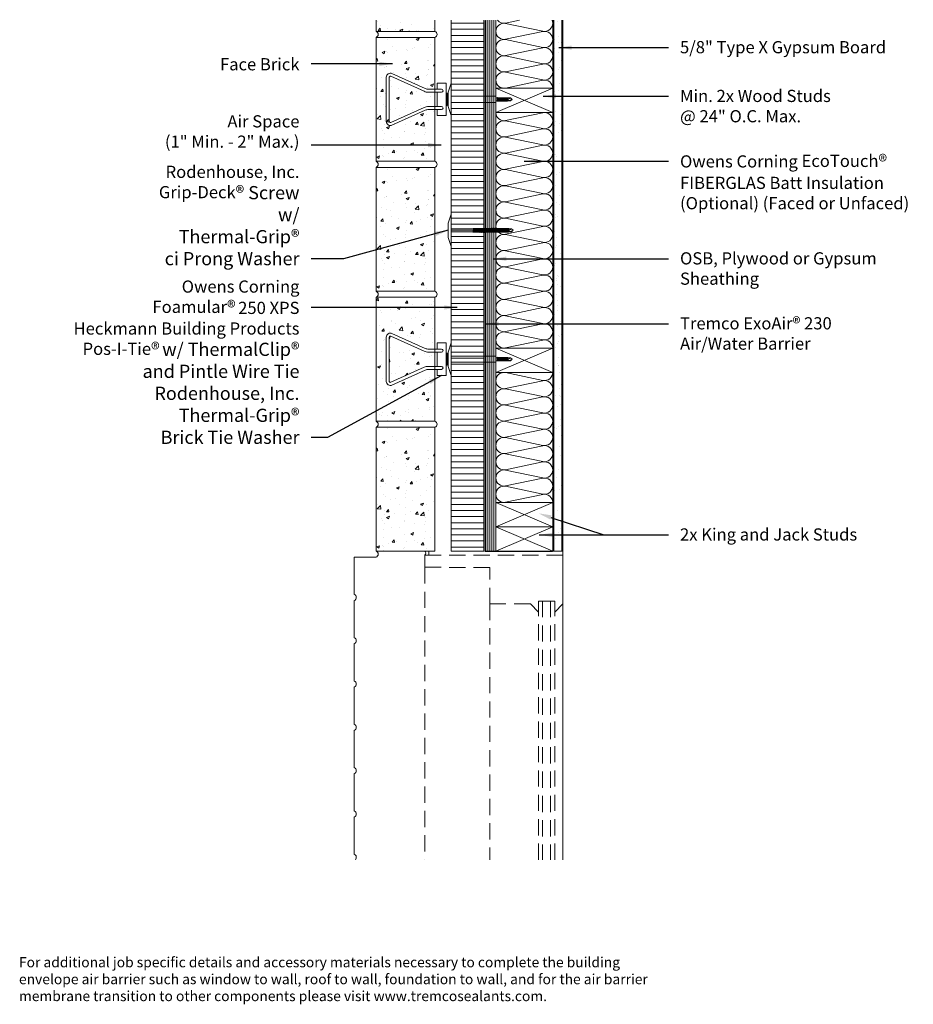
# Model space of a CAD drawing. Extents: x 2 to 57.1, y 10.1 to 70.7.
import ezdxf
from ezdxf import colors
from ezdxf.entities.mleader import LeaderData, LeaderLine
from ezdxf.math import Vec2, Vec3

# ---------------------------------------------------------------- set-up
doc = ezdxf.new("R2010")
doc.units = 0
doc.header["$LTSCALE"] = 2
doc.header["$MEASUREMENT"] = 0
doc.linetypes.add('DASHED', pattern=[0.75, 0.5, -0.25])
doc.layers.get('0').update_dxf_attribs({"linetype": 'CONTINUOUS'})
for name, color, linetype, lineweight in [('a-insu-batt', 7, 'CONTINUOUS', 13), ('a-insu-foam', 5, 'CONTINUOUS', 18), ('a-sect-patt', 6, 'CONTINUOUS', 5), ('a-wall', 7, 'CONTINUOUS', 13), ('a-wall-barr', 7, 'CONTINUOUS', 18), ('a-wall-brck', 3, 'CONTINUOUS', 18), ('a-wall-glaz', 5, 'DASHED', 13), ('a-wall-gyps', 2, 'CONTINUOUS', 18), ('a-wall-hdwr', 1, 'CONTINUOUS', 13), ('a-wall-seal', 5, 'CONTINUOUS', 18), ('a-wall-shth', 7, 'CONTINUOUS', 13), ('g-anno-text', 7, 'CONTINUOUS', 25), ('s-wall-fram', 1, 'CONTINUOUS', 18)]:
    doc.layers.add(name, color=color, linetype=linetype, lineweight=lineweight)
doc.styles.add('O-C', font='stylu.ttf', dxfattribs={"height": 0.09375})
doc.dimstyles.new('O-C', dxfattribs={"dimscale": 8, "dimtxt": 1, "dimasz": 0.1, "dimexe": 0.1, "dimexo": 0.1, "dimgap": 0.09, "dimtad": 1, "dimdec": 4, "dimzin": 3, "dimdsep": 46, "dimlunit": 4, "dimtxsty": 'O-C', "dimcen": 0.1, "dimadec": 0, "dimazin": 0, "dimtfac": 1, "dimtdec": 4, "dimtofl": 0, "dimtmove": 2, "dimatfit": 3, "dimfxl": 1, "dimtolj": 1, "dimtzin": 3, "dimarcsym": 0})
pattern_1 = [(50, (-42, 2e-14), (1.79315, -0.15688), [0.1875, -2.0625]), (355, (-42, 2e-14), (-0.34688, 1.88048), [0.15, -1.65]), (100.4514, (-41.8506, -0.013), (1.446272, 1.7236), [0.15935, -1.752855]), (46.1842, (-42, 0.5), (2.668103, -0.4138), [0.28125, -3.09375]), (96.6356, (-41.7777, 0.4655), (2.336655, 2.4353), [0.239026, -2.629284]), (351.184, (-42, 0.5), (2.336655, 2.4353), [0.225, -2.475]), (21, (-41.75, 0.375), (1.492268, -1.006547), [0.1875, -2.0625]), (326, (-41.75, 0.375), (0.60829, 1.812875), [0.15, -1.65]), (71.4514, (-41.6256, 0.2911), (2.100556, 0.806328), [0.15935, -1.752855]), (37.5, (-42, 2e-14), (0.0303996, 0.8322346), [0, -1.63, 0, -1.675, 0, -1.65625]), (7.5, (-42, 2e-14), (0.657674, 0.986029), [0, -0.955, 0, -1.5925, 0, -0.63125]), (327.5, (-42.5575, 2e-14), (1.334556, -0.056387), [0, -0.625, 0, -1.95, 0, -2.5875]), (317.5, (-42.8075, 2e-14), (1.457965, 0.250262), [0, -0.8125, 0, -1.295, 0, -1.8375])]
pattern_2 = [(50, (-42, 16), (1.79315, -0.15688), [0.1875, -2.0625]), (355, (-42, 16), (-0.34688, 1.88048), [0.15, -1.65]), (100.4514, (-41.8506, 15.987), (1.446272, 1.7236), [0.15935, -1.752855]), (46.1842, (-42, 16.5), (2.668103, -0.4138), [0.28125, -3.09375]), (96.6356, (-41.7777, 16.4655), (2.336655, 2.4353), [0.23903, -2.629284]), (351.184, (-42, 16.5), (2.336655, 2.4353), [0.225, -2.475]), (21, (-41.75, 16.375), (1.492268, -1.006547), [0.1875, -2.0625]), (326, (-41.75, 16.375), (0.60829, 1.812875), [0.15, -1.65]), (71.4514, (-41.6256, 16.2911), (2.100556, 0.806328), [0.15935, -1.752855]), (37.5, (-42, 16), (0.0303996, 0.8322346), [0, -1.63, 0, -1.675, 0, -1.65625]), (7.5, (-42, 16), (0.657674, 0.986029), [0, -0.955, 0, -1.5925, 0, -0.63125]), (327.5, (-42.5575, 16), (1.334556, -0.056387), [0, -0.625, 0, -1.95, 0, -2.5875]), (317.5, (-42.8075, 16), (1.457965, 0.250262), [0, -0.8125, 0, -1.295, 0, -1.8375])]
pattern_3 = [(50, (-42, 24), (1.79315, -0.15688), [0.1875, -2.0625]), (355, (-42, 24), (-0.34688, 1.88048), [0.15, -1.65]), (100.4514, (-41.8506, 23.987), (1.446272, 1.7236), [0.15935, -1.752855]), (46.1842, (-42, 24.5), (2.668103, -0.4138), [0.28125, -3.09375]), (96.6356, (-41.7777, 24.4655), (2.336655, 2.4353), [0.23903, -2.629284]), (351.184, (-42, 24.5), (2.336655, 2.4353), [0.225, -2.475]), (21, (-41.75, 24.375), (1.492268, -1.006547), [0.1875, -2.0625]), (326, (-41.75, 24.375), (0.60829, 1.812875), [0.15, -1.65]), (71.4514, (-41.6256, 24.2911), (2.100556, 0.806328), [0.15935, -1.752855]), (37.5, (-42, 24), (0.0303996, 0.8322346), [0, -1.63, 0, -1.675, 0, -1.65625]), (7.5, (-42, 24), (0.657674, 0.986029), [0, -0.955, 0, -1.5925, 0, -0.63125]), (327.5, (-42.5575, 24), (1.334556, -0.056387), [0, -0.625, 0, -1.95, 0, -2.5875]), (317.5, (-42.8075, 24), (1.457965, 0.250262), [0, -0.8125, 0, -1.295, 0, -1.8375])]

# ---------------------------------------------------------------- blocks, each defined once
blk = doc.blocks.new('Pos-I-Tie w Pintle')
blk.add_line((2.5, 0.188), (2.5, -0.188))
at = {"lineweight": 0}
for p, q in [((3.66, 0.092), (2.75, 0.092)), ((3.66, 0.092), (3.54, 0.027)), ((3.75, 0), (3.66, 0.092)), ((3.75, 0), (3.66, -0.092)), ((3.66, -0.092), (2.75, -0.092))]:
    blk.add_line(p, q, dxfattribs=at)
blk.add_lwpolyline([(-3.647, 1.591, 0.544243), (-4, 1.363), (-4, -1.363, 0.544243), (-3.647, -1.591), (-1.598, -0.669, -0.106109), (-1.393, -0.625), (-0.594, -0.625, 1), (-0.594, -0.438), (-1.393, -0.438, 0.106109), (-1.675, -0.498), (-3.724, -1.42, -0.544243), (-3.812, -1.363), (-3.812, 1.363, -0.544243), (-3.724, 1.42), (-1.675, 0.498, 0.106109), (-1.393, 0.437), (-0.594, 0.437, 1), (-0.594, 0.625), (-1.393, 0.625, -0.106109), (-1.598, 0.669)], format="xyb", close=True)
for points in [[(-0.875, -0.625), (-0.875, -1), (-0.312, -1), (-0.312, 1), (-0.875, 1), (-0.875, 0.625)], [(-0.875, 0.437), (-0.875, -0.438)], [(-0.188, 0.188), (-0.25, 0.188)], [(0, 0.188), (2.75, 0.188), (2.75, -0.188), (0, -0.188)], [(-0.188, -0.188), (-0.25, -0.188)]]:
    blk.add_lwpolyline(points)
for points in [[(0, 1), (-0.188, 0.437), (-0.188, -0.438), (0, -1)], [(-0.25, 0.375), (-0.312, 0.375), (-0.312, -0.375), (-0.25, -0.375)]]:
    blk.add_lwpolyline(points, close=True)
for points in [[(2.852, 0.092, -0.193248), (2.841, 0.125), (2.827, -0.126, 0.201979), (2.816, -0.092, -2.21779)], [(2.893, 0.092, -0.193248), (2.883, 0.125), (2.868, -0.126, 0.201979), (2.857, -0.092, -2.21779)], [(2.935, 0.092, -0.193248), (2.924, 0.125), (2.91, -0.126, 0.201979), (2.898, -0.092, -2.21779)], [(2.976, 0.092, -0.193248), (2.965, 0.125), (2.951, -0.126, 0.201979), (2.94, -0.092, -2.21779)], [(3.017, 0.092, -0.193248), (3.007, 0.125), (2.992, -0.126, 0.201979), (2.981, -0.092, -2.21779)], [(3.059, 0.092, -0.193248), (3.048, 0.125), (3.034, -0.126, 0.201979), (3.022, -0.092, -2.21779)], [(3.1, 0.092, -0.193248), (3.089, 0.125), (3.075, -0.126, 0.201979), (3.064, -0.092, -2.21779)], [(3.141, 0.092, -0.193248), (3.131, 0.125), (3.116, -0.126, 0.201979), (3.105, -0.092, -2.21779)], [(3.183, 0.092, -0.193248), (3.172, 0.125), (3.158, -0.126, 0.201979), (3.146, -0.092, -2.21779)], [(3.224, 0.092, -0.193248), (3.213, 0.125), (3.199, -0.126, 0.201979), (3.188, -0.092, -2.21779)], [(3.265, 0.092, -0.193248), (3.255, 0.125), (3.24, -0.126, 0.201979), (3.229, -0.092, -2.21779)], [(3.307, 0.092, -0.193248), (3.296, 0.125), (3.282, -0.126, 0.201979), (3.27, -0.092, -2.21779)], [(3.348, 0.092, -0.193248), (3.337, 0.125), (3.323, -0.126, 0.201979), (3.312, -0.092, -2.21779)], [(3.389, 0.092, -0.193248), (3.379, 0.125), (3.364, -0.126, 0.201979), (3.353, -0.092, -2.21779)], [(3.431, 0.092, -0.193248), (3.42, 0.125), (3.406, -0.126, 0.201979), (3.394, -0.092, -2.21779)], [(3.472, 0.092, -0.193248), (3.461, 0.125), (3.447, -0.126, 0.201979), (3.436, -0.092, -2.21779)]]:
    blk.add_lwpolyline(points, format="xyb")
for centre, radius, start, end in [((3.562, -0.026), 0.0571, 112.06712, 299.52075), ((3.801, -0.317), 0.321, 99.215, 131.28878), ((3.77, -0.063), 0.114, 161.83808, 194.43806)]:
    blk.add_arc(centre, radius, start, end, dxfattribs=at)
blk = doc.blocks.new('Temp Screw')
at = {"lineweight": 0}
for p, q in [((3.722, 0.092), (0, 0.092)), ((3.722, 0.092), (3.603, 0.027)), ((3.812, 0), (3.722, 0.092)), ((3.812, 0), (3.722, -0.092)), ((3.722, -0.092), (0, -0.092))]:
    blk.add_line(p, q, dxfattribs=at)
blk.add_lwpolyline([(0, 1), (-0.188, 0.438), (-0.188, -0.438), (0, -1)], close=True)
for points in [[(1.385, 0.092, -0.193248), (1.375, 0.125), (1.36, -0.126, 0.201979), (1.349, -0.092, -2.21779)], [(1.426, 0.092, -0.193248), (1.416, 0.125), (1.402, -0.126, 0.201979), (1.39, -0.092, -2.21779)], [(1.468, 0.092, -0.193248), (1.457, 0.125), (1.443, -0.126, 0.201979), (1.431, -0.092, -2.21779)], [(1.509, 0.092, -0.193248), (1.499, 0.125), (1.484, -0.126, 0.201979), (1.473, -0.092, -2.21779)], [(1.55, 0.092, -0.193248), (1.54, 0.125), (1.526, -0.126, 0.201979), (1.514, -0.092, -2.21779)], [(1.592, 0.092, -0.193248), (1.581, 0.125), (1.567, -0.126, 0.201979), (1.555, -0.092, -2.21779)], [(1.633, 0.092, -0.193248), (1.623, 0.125), (1.608, -0.126, 0.201979), (1.597, -0.092, -2.21779)], [(1.674, 0.092, -0.193248), (1.664, 0.125), (1.65, -0.126, 0.201979), (1.638, -0.092, -2.21779)], [(1.716, 0.092, -0.193248), (1.705, 0.125), (1.691, -0.126, 0.201979), (1.679, -0.092, -2.21779)], [(1.757, 0.092, -0.193248), (1.747, 0.125), (1.732, -0.126, 0.201979), (1.721, -0.092, -2.21779)], [(1.798, 0.092, -0.193248), (1.788, 0.125), (1.774, -0.126, 0.201979), (1.762, -0.092, -2.21779)], [(1.84, 0.092, -0.193248), (1.829, 0.125), (1.815, -0.126, 0.201979), (1.803, -0.092, -2.21779)], [(1.881, 0.092, -0.193248), (1.871, 0.125), (1.856, -0.126, 0.201979), (1.845, -0.092, -2.21779)], [(1.922, 0.092, -0.193248), (1.912, 0.125), (1.898, -0.126, 0.201979), (1.886, -0.092, -2.21779)], [(1.964, 0.092, -0.193248), (1.953, 0.125), (1.939, -0.126, 0.201979), (1.927, -0.092, -2.21779)], [(2.005, 0.092, -0.193248), (1.995, 0.125), (1.98, -0.126, 0.201979), (1.969, -0.092, -2.21779)], [(2.046, 0.092, -0.193248), (2.036, 0.125), (2.022, -0.126, 0.201979), (2.01, -0.092, -2.21779)], [(2.088, 0.092, -0.193248), (2.077, 0.125), (2.063, -0.126, 0.201979), (2.051, -0.092, -2.21779)], [(2.129, 0.092, -0.193248), (2.119, 0.125), (2.104, -0.126, 0.201979), (2.093, -0.092, -2.21779)], [(2.17, 0.092, -0.193248), (2.16, 0.125), (2.146, -0.126, 0.201979), (2.134, -0.092, -2.21779)], [(2.212, 0.092, -0.193248), (2.201, 0.125), (2.187, -0.126, 0.201979), (2.175, -0.092, -2.21779)], [(2.253, 0.092, -0.193248), (2.243, 0.125), (2.228, -0.126, 0.201979), (2.217, -0.092, -2.21779)], [(2.294, 0.092, -0.193248), (2.284, 0.125), (2.27, -0.126, 0.201979), (2.258, -0.092, -2.21779)], [(2.336, 0.092, -0.193248), (2.325, 0.125), (2.311, -0.126, 0.201979), (2.299, -0.092, -2.21779)], [(2.377, 0.092, -0.193248), (2.367, 0.125), (2.352, -0.126, 0.201979), (2.341, -0.092, -2.21779)], [(2.418, 0.092, -0.193248), (2.408, 0.125), (2.394, -0.126, 0.201979), (2.382, -0.092, -2.21779)], [(2.46, 0.092, -0.193248), (2.449, 0.125), (2.435, -0.126, 0.201979), (2.423, -0.092, -2.21779)], [(2.501, 0.092, -0.193248), (2.491, 0.125), (2.476, -0.126, 0.201979), (2.465, -0.092, -2.21779)], [(2.542, 0.092, -0.193248), (2.532, 0.125), (2.518, -0.126, 0.201979), (2.506, -0.092, -2.21779)], [(2.584, 0.092, -0.193248), (2.573, 0.125), (2.559, -0.126, 0.201979), (2.547, -0.092, -2.21779)], [(2.625, 0.092, -0.193248), (2.615, 0.125), (2.6, -0.126, 0.201979), (2.589, -0.092, -2.21779)], [(2.666, 0.092, -0.193248), (2.656, 0.125), (2.642, -0.126, 0.201979), (2.63, -0.092, -2.21779)], [(2.708, 0.092, -0.193248), (2.697, 0.125), (2.683, -0.126, 0.201979), (2.671, -0.092, -2.21779)], [(2.749, 0.092, -0.193248), (2.739, 0.125), (2.724, -0.126, 0.201979), (2.713, -0.092, -2.21779)], [(2.79, 0.092, -0.193248), (2.78, 0.125), (2.766, -0.126, 0.201979), (2.754, -0.092, -2.21779)], [(2.832, 0.092, -0.193248), (2.821, 0.125), (2.807, -0.126, 0.201979), (2.795, -0.092, -2.21779)], [(2.873, 0.092, -0.193248), (2.863, 0.125), (2.848, -0.126, 0.201979), (2.837, -0.092, -2.21779)], [(2.914, 0.092, -0.193248), (2.904, 0.125), (2.89, -0.126, 0.201979), (2.878, -0.092, -2.21779)], [(2.956, 0.092, -0.193248), (2.945, 0.125), (2.931, -0.126, 0.201979), (2.919, -0.092, -2.21779)], [(2.997, 0.092, -0.193248), (2.987, 0.125), (2.972, -0.126, 0.201979), (2.961, -0.092, -2.21779)], [(3.038, 0.092, -0.193248), (3.028, 0.125), (3.014, -0.126, 0.201979), (3.002, -0.092, -2.21779)], [(3.08, 0.092, -0.193248), (3.069, 0.125), (3.055, -0.126, 0.201979), (3.043, -0.092, -2.21779)], [(3.121, 0.092, -0.193248), (3.111, 0.125), (3.096, -0.126, 0.201979), (3.085, -0.092, -2.21779)], [(3.162, 0.092, -0.193248), (3.152, 0.125), (3.138, -0.126, 0.201979), (3.126, -0.092, -2.21779)], [(3.204, 0.092, -0.193248), (3.193, 0.125), (3.179, -0.126, 0.201979), (3.167, -0.092, -2.21779)], [(3.245, 0.092, -0.193248), (3.235, 0.125), (3.22, -0.126, 0.201979), (3.209, -0.092, -2.21779)], [(3.286, 0.092, -0.193248), (3.276, 0.125), (3.262, -0.126, 0.201979), (3.25, -0.092, -2.21779)], [(3.328, 0.092, -0.193248), (3.317, 0.125), (3.303, -0.126, 0.201979), (3.291, -0.092, -2.21779)], [(3.369, 0.092, -0.193248), (3.359, 0.125), (3.344, -0.126, 0.201979), (3.333, -0.092, -2.21779)], [(3.41, 0.092, -0.193248), (3.4, 0.125), (3.386, -0.126, 0.201979), (3.374, -0.092, -2.21779)], [(3.452, 0.092, -0.193248), (3.441, 0.125), (3.427, -0.126, 0.201979), (3.415, -0.092, -2.21779)], [(3.493, 0.092, -0.193248), (3.483, 0.125), (3.468, -0.126, 0.201979), (3.457, -0.092, -2.21779)], [(3.534, 0.092, -0.193248), (3.524, 0.125), (3.51, -0.126, 0.201979), (3.498, -0.092, -2.21779)]]:
    blk.add_lwpolyline(points, format="xyb")
for centre, radius, start, end in [((3.624, -0.026), 0.0571, 112.06712, 299.52075), ((3.864, -0.317), 0.321, 99.215, 131.28878), ((3.832, -0.063), 0.114, 161.83808, 194.43806)]:
    blk.add_arc(centre, radius, start, end, dxfattribs=at)

msp = doc.modelspace()

# ---------------------------------------------------------------- hatches: boundary and pattern name
at = {"layer": 'a-sect-patt'}
h = msp.add_hatch(dxfattribs=at)
h.set_pattern_fill('AR-CONC', color=256, scale=0.25)
h.set_pattern_definition([(50, (-0.005, 0), (1.79315, -0.15688), [0.1875, -2.0625]), (355, (-0.005, 0), (-0.34688, 1.88048), [0.15, -1.65]), (100.4514, (0.1444, -0.013), (1.446272, 1.7236), [0.15935, -1.752855]), (46.1842, (-0.005, 0.5), (2.668103, -0.4138), [0.28125, -3.09375]), (96.6356, (0.2173, 0.4655), (2.336655, 2.4353), [0.23903, -2.62928]), (351.184, (-0.005, 0.5), (2.33665, 2.4353), [0.225, -2.475]), (21, (0.245, 0.375), (1.492268, -1.006547), [0.1875, -2.0625]), (326, (0.245, 0.375), (0.60829, 1.812875), [0.15, -1.65]), (71.4514, (0.3694, 0.2911), (2.100556, 0.806328), [0.15935, -1.752855]), (37.5, (-0.005, 0), (0.0303996, 0.8322346), [0, -1.63, 0, -1.675, 0, -1.65625]), (7.5, (-0.005, 0), (0.657674, 0.986029), [0, -0.955, 0, -1.5925, 0, -0.63125]), (327.5, (-0.5625, 0), (1.334556, -0.056387), [0, -0.625, 0, -1.95, 0, -2.5875]), (317.5, (-0.8125, 0), (1.457965, 0.250262), [0, -0.8125, 0, -1.295, 0, -1.8375])])
h.paths.add_polyline_path([(27.625, 70.687), (24, 70.687), (24, 70), (27.625, 70)])
h = msp.add_hatch(dxfattribs=at)
h.set_pattern_fill('ANSI31', color=256, scale=3, angle=315)
h.paths.add_polyline_path([(30.625, 70.687), (28.625, 70.687), (28.625, 38), (30.625, 38)])
h = msp.add_hatch(dxfattribs=at)
h.set_pattern_fill('AR-SAND', color=256, scale=0.5)
h.set_pattern_definition([(37.5, (-2.5, -0.75), (-0.031497, 0.963412), [0, -0.76, 0, -0.85, 0, -0.8125]), (7.5, (-2.5, -0.75), (0.884888, 1.411073), [0, -0.41, 0, -0.685, 0, -0.2625]), (327.5, (-3.115, -0.75), (1.557071, 0.0028295), [0, -0.25, 0, -0.9, 0, -1.175]), (317.5, (-3.115, -0.75), (1.503063, 0.438838), [0, -0.125, 0, -0.59, 0, -0.675])])
h.paths.add_polyline_path([(35.437, 70.687), (34.937, 70.687), (34.937, 38), (35.437, 38)])
h = msp.add_hatch(dxfattribs=at)
h.set_pattern_fill('AR-CONC', color=256, scale=0.25)
h.set_pattern_definition(pattern_3)
h.paths.add_polyline_path([(24, 62), (27.625, 62), (27.625, 69.625), (24, 69.625)])
h = msp.add_hatch(dxfattribs=at)
h.set_pattern_fill('AR-CONC', color=256, scale=0.25)
h.set_pattern_definition(pattern_3)
h.paths.add_polyline_path([(24, 62), (27.625, 62), (27.625, 69.625), (24, 69.625)])
h = msp.add_hatch(dxfattribs=at)
h.set_pattern_fill('AR-CONC', color=256, scale=0.25)
h.set_pattern_definition(pattern_2)
h.paths.add_polyline_path([(24, 54), (27.625, 54), (27.625, 61.625), (24, 61.625)])
h = msp.add_hatch(dxfattribs=at)
h.set_pattern_fill('AR-CONC', color=256, scale=0.25)
h.set_pattern_definition(pattern_2)
h.paths.add_polyline_path([(24, 54), (27.625, 54), (27.625, 61.625), (24, 61.625)])
h = msp.add_hatch(dxfattribs=at)
h.set_pattern_fill('AR-CONC', color=256, scale=0.25)
h.set_pattern_definition(pattern_1)
h.paths.add_polyline_path([(24, 53.625), (24, 46), (27.625, 46), (27.625, 49.188), (27.232, 49.188, 0.106109), (27.027, 49.143), (24.978, 48.221, -0.544243), (24.625, 48.449), (24.625, 51.176, -0.544243), (24.978, 51.404), (27.027, 50.482, 0.106109), (27.232, 50.438), (27.625, 50.438), (27.625, 53.625)])
h.paths.add_polyline_path([(24.901, 51.233, 0.544243), (24.812, 51.176), (24.812, 48.449, 0.544243), (24.901, 48.392), (26.95, 49.314, -0.106109), (27.232, 49.375), (27.625, 49.375), (27.625, 50.25), (27.232, 50.25, -0.106109), (26.95, 50.311)], flags=17)
h = msp.add_hatch(dxfattribs=at)
h.set_pattern_fill('AR-CONC', color=256, scale=0.25)
h.set_pattern_definition(pattern_1)
h.paths.add_polyline_path([(24, 38), (27.625, 38), (27.625, 45.625), (24, 45.625)])
h = msp.add_hatch(dxfattribs=at)
h.set_pattern_fill('AR-CONC', color=256, scale=0.25)
h.set_pattern_definition(pattern_1)
h.paths.add_polyline_path([(24, 38), (27.625, 38), (27.625, 45.625), (24, 45.625)])

# ---------------------------------------------------------------- linework, layer by layer
at = {"layer": 'a-insu-batt'}
for points in [[(34.875, 70.5, -0.475817), (34.273, 70.011), (31.977, 70.489, 0.475817), (31.375, 70, 0.475817), (31.977, 69.511), (34.273, 69.989, -0.475817), (34.875, 69.5)], [(31.485, 70.687, 0.282507), (31.977, 70.511), (32.825, 70.687)], [(34.839, 70.687, -0.096396), (34.875, 70.5)], [(34.839, 70.687, -0.096396), (34.875, 70.5)], [(34.875, 69.5, -0.475817), (34.273, 69.011), (31.977, 69.489, 0.475817), (31.375, 69, 0.475817), (31.977, 68.511), (34.273, 68.989, -0.475817), (34.875, 68.5)], [(34.875, 68.5, -0.475817), (34.273, 68.011), (31.977, 68.489, 0.475817), (31.375, 68, 0.475817), (31.977, 67.511), (34.273, 67.989, -0.475817), (34.875, 67.5)], [(34.875, 67.5, -0.475817), (34.273, 67.011), (31.977, 67.489, 0.475817), (31.375, 67, 0.475817), (31.977, 66.511), (34.273, 66.989, -0.475817), (34.875, 66.5)], [(31.375, 65, 0.475817), (31.977, 64.511), (34.273, 64.989, -0.475817), (34.875, 64.5)], [(34.875, 64.5, -0.475817), (34.273, 64.011), (31.977, 64.489, 0.475817), (31.375, 64, 0.475817), (31.977, 63.511), (34.273, 63.989, -0.475817), (34.875, 63.5)], [(34.875, 63.5, -0.475817), (34.273, 63.011), (31.977, 63.489, 0.475817), (31.375, 63, 0.475817), (31.977, 62.511), (34.273, 62.989, -0.475817), (34.875, 62.5)], [(34.875, 62.5, -0.475817), (34.273, 62.011), (31.977, 62.489, 0.475817), (31.375, 62, 0.475817), (31.977, 61.511), (34.273, 61.989, -0.475817), (34.875, 61.5)], [(34.875, 61.5, -0.475817), (34.273, 61.011), (31.977, 61.489, 0.475817), (31.375, 61, 0.475817), (31.977, 60.511), (34.273, 60.989, -0.475817), (34.875, 60.5)], [(34.875, 60.5, -0.475817), (34.273, 60.011), (31.977, 60.489, 0.475817), (31.375, 60, 0.475817), (31.977, 59.511), (34.273, 59.989, -0.475817), (34.875, 59.5)], [(34.875, 59.5, -0.475817), (34.273, 59.011), (31.977, 59.489, 0.475817), (31.375, 59, 0.475817), (31.977, 58.511), (34.273, 58.989, -0.475817), (34.875, 58.5)], [(34.875, 58.5, -0.475817), (34.273, 58.011), (31.977, 58.489, 0.475817), (31.375, 58, 0.475817), (31.977, 57.511), (34.273, 57.989, -0.475817), (34.875, 57.5)], [(34.875, 57.5, -0.475817), (34.273, 57.011), (31.977, 57.489, 0.475817), (31.375, 57, 0.475817), (31.977, 56.511), (34.273, 56.989, -0.475817), (34.875, 56.5)], [(34.875, 56.5, -0.475817), (34.273, 56.011), (31.977, 56.489, 0.475817), (31.375, 56, 0.475817), (31.977, 55.511), (34.273, 55.989, -0.475817), (34.875, 55.5)], [(34.875, 55.5, -0.475817), (34.273, 55.011), (31.977, 55.489, 0.475817), (31.375, 55, 0.475817), (31.977, 54.511), (34.273, 54.989, -0.475817), (34.875, 54.5)], [(34.875, 54.5, -0.475817), (34.273, 54.011), (31.977, 54.489, 0.475817), (31.375, 54, 0.475817), (31.977, 53.511), (34.273, 53.989, -0.475817), (34.875, 53.5)], [(34.875, 53.5, -0.475817), (34.273, 53.011), (31.977, 53.489, 0.475817), (31.375, 53, 0.475817), (31.977, 52.511), (34.273, 52.989, -0.475817), (34.875, 52.5)], [(34.875, 52.5, -0.475817), (34.273, 52.011), (31.977, 52.489, 0.475817), (31.375, 52, 0.475817), (31.977, 51.511), (34.273, 51.989, -0.475817), (34.875, 51.5)], [(34.875, 51.5, -0.475817), (34.273, 51.011), (31.977, 51.489, 0.475817), (31.375, 51, 0.475817), (31.977, 50.511), (34.273, 50.989, -0.475817), (34.875, 50.5)], [(34.875, 49, -0.475817), (34.273, 48.511), (31.977, 48.989, 0.475817), (31.375, 48.5, 0.475817), (31.977, 48.011), (34.273, 48.489, -0.475817), (34.875, 48)], [(34.875, 48, -0.475817), (34.273, 47.511), (31.977, 47.989, 0.475817), (31.375, 47.5, 0.475817), (31.977, 47.011), (34.273, 47.489, -0.475817), (34.875, 47)], [(34.875, 47, -0.475817), (34.273, 46.511), (31.977, 46.989, 0.475817), (31.375, 46.5, 0.475817), (31.977, 46.011), (34.273, 46.489, -0.475817), (34.875, 46)], [(34.875, 46, -0.475817), (34.273, 45.511), (31.977, 45.989, 0.475817), (31.375, 45.5, 0.475817), (31.977, 45.011), (34.273, 45.489, -0.475817), (34.875, 45)], [(34.875, 45, -0.475817), (34.273, 44.511), (31.977, 44.989, 0.475817), (31.375, 44.5, 0.475817), (31.977, 44.011), (34.273, 44.489, -0.475817), (34.875, 44)], [(34.875, 44, -0.475817), (34.273, 43.511), (31.977, 43.989, 0.475817), (31.375, 43.5, 0.475817), (31.977, 43.011), (34.273, 43.489, -0.475817), (34.875, 43)], [(34.875, 43, -0.475817), (34.273, 42.511), (31.977, 42.989, 0.475817), (31.375, 42.5, 0.475817), (31.977, 42.011), (34.273, 42.489, -0.475817), (34.875, 42)], [(34.875, 42, -0.475817), (34.273, 41.511), (31.977, 41.989, 0.475817), (31.375, 41.5, 0.475817), (31.977, 41.011), (34.273, 41.489, -0.475817), (34.875, 41)]]:
    msp.add_lwpolyline(points, format="xyb", dxfattribs=at)
at = {"layer": 'a-insu-foam'}
msp.add_lwpolyline([(28.625, 70.687), (28.625, 38), (30.625, 38), (30.625, 70.687)], dxfattribs=at)
at = {"layer": 'a-sect-patt'}
for p, q in [((30.875, 38), (30.875, 70.687)), ((31, 38), (31, 70.687)), ((31.125, 38), (31.125, 70.687)), ((31.25, 38), (31.25, 70.687)), ((31.375, 66.5), (34.875, 65)), ((31.375, 65), (34.875, 66.5)), ((31.375, 50.5), (34.875, 49)), ((31.375, 49), (34.875, 50.5)), ((31.375, 41), (34.875, 39.5)), ((31.375, 39.5), (34.875, 41)), ((31.375, 38), (34.875, 39.5)), ((31.375, 39.5), (34.875, 38))]:
    msp.add_line(p, q, dxfattribs=at)
at = {"layer": 'a-wall'}
msp.add_line((35.5, 38), (35.5, 19), dxfattribs=at)
for points in [[(24, 37.625), (22.656, 37.625), (22.656, 35.333, -0.666667), (22.656, 34.958), (22.656, 32.667, -0.666667), (22.656, 32.292), (22.656, 30, -0.666667), (22.656, 29.625), (22.656, 27.333, -0.666667), (22.656, 26.958), (22.656, 24.667, -0.666667), (22.656, 24.292), (22.656, 22, -0.666667), (22.656, 21.625), (22.656, 19.333)], [(22.656, 19.333, -0.538813), (22.72, 19, -0.538813)]]:
    msp.add_lwpolyline(points, format="xyb", dxfattribs=at)
msp.add_arc((23.922, 37.813), 0.203, 292.61986, 67.38014, dxfattribs=at)
at = {"layer": 'a-wall-barr', "linetype": 'DASHED', "const_width": 0.0625}
msp.add_lwpolyline([(30.719, 70.687), (30.719, 37.969), (34.875, 37.969)], dxfattribs=at)
at = {"layer": 'a-wall-brck'}
msp.add_lwpolyline([(24, 70.687), (24, 70), (27.625, 70), (27.625, 70.687)], dxfattribs=at)
msp.add_lwpolyline([(24, 70.687), (24, 70), (27.625, 70), (27.625, 70.687)], dxfattribs=at)
for points in [[(24, 62), (27.625, 62), (27.625, 69.625), (24, 69.625)], [(24, 62), (27.625, 62), (27.625, 69.625), (24, 69.625)], [(24, 54), (27.625, 54), (27.625, 61.625), (24, 61.625)], [(24, 54), (27.625, 54), (27.625, 61.625), (24, 61.625)], [(24, 46), (27.625, 46), (27.625, 53.625), (24, 53.625)], [(24, 38), (27.625, 38), (27.625, 45.625), (24, 45.625)], [(24, 38), (27.625, 38), (27.625, 45.625), (24, 45.625)]]:
    msp.add_lwpolyline(points, close=True, dxfattribs=at)
for centre in [(23.922, 69.813), (27.547, 69.813), (23.922, 61.813), (27.547, 61.813), (23.922, 53.813), (27.547, 53.813), (23.922, 45.813), (27.547, 45.813)]:
    msp.add_arc(centre, 0.203, 292.61986, 67.38014, dxfattribs=at)
at = {"layer": 'a-wall-glaz'}
for p, q in [((27, 37.001), (27, 19)), ((31, 34.748), (31, 19)), ((35.5, 34.748), (35.5, 19))]:
    msp.add_line(p, q, dxfattribs=at)
for points in [[(33.5, 34.748), (31, 34.748), (31, 37), (27, 37.001), (27, 37.751), (35.5, 37.75), (35.5, 34.748)], [(34, 34.248), (33.5, 34.748)], [(34, 19), (34, 34.926), (34.25, 34.926), (34.25, 19)], [(34.25, 34.926), (34.75, 34.926)], [(35, 19), (35, 34.926), (34.75, 34.926), (34.75, 19)], [(35, 34.248), (35.5, 34.748)]]:
    msp.add_lwpolyline(points, dxfattribs=at)
at = {"layer": 'a-wall-gyps'}
for p, q in [((34.937, 38), (34.937, 70.687)), ((35.437, 38), (35.437, 70.687))]:
    msp.add_line(p, q, dxfattribs=at)
msp.add_lwpolyline([(34.875, 70.687), (34.875, 38), (35.5, 38), (35.5, 70.687)], dxfattribs=at)
at = {"layer": 'a-wall-seal'}
msp.add_lwpolyline([(27.25, 38), (27, 38, -0.501203), (27, 37.751), (27.25, 37.751)], format="xyb", close=True, dxfattribs=at)
at = {"layer": 'a-wall-shth'}
msp.add_lwpolyline([(30.75, 70.687), (30.75, 38), (31.375, 38), (31.375, 70.687)], dxfattribs=at)
at = {"layer": 's-wall-fram'}
for p, q in [((31.375, 65), (31.375, 50.5)), ((34.875, 65), (34.875, 50.5)), ((31.375, 49), (31.375, 41)), ((34.875, 49), (34.875, 41))]:
    msp.add_line(p, q, dxfattribs=at)
for points in [[(31.375, 66.5), (31.375, 65), (34.875, 65), (34.875, 66.5)], [(31.375, 50.5), (31.375, 49), (34.875, 49), (34.875, 50.5)], [(31.375, 41), (31.375, 39.5), (34.875, 39.5), (34.875, 41)], [(31.375, 38), (31.375, 39.5), (34.875, 39.5), (34.875, 38)]]:
    msp.add_lwpolyline(points, close=True, dxfattribs=at)

# ---------------------------------------------------------------- block references
at = {"layer": 'a-wall-hdwr'}
for name, p in [('Pos-I-Tie w Pintle', (28.625, 65.813)), ('Temp Screw', (28.625, 57.75)), ('Pos-I-Tie w Pintle', (28.625, 49.813))]:
    msp.add_blockref(name, p, dxfattribs=at)

# ---------------------------------------------------------------- texts
at = {"layer": 'g-anno-text', "char_height": 0.75, "style": 'O-C'}
for s, insert, attachment_point in [('\\A1;5/8" Type X Gypsum Board', (42.72, 69.4), 1), ('\\A1;Face Brick', (19.28, 67.6), 9), ('\\A1;Min. 2x Wood Studs \\P@ 24" O.C. Max.', (42.72, 66.4), 1), ('Air Space \\P(1" Min. - 2" Max.)', (19.28, 62.6), 9), ('\\A1;Owens Corning EcoTouch{\\A0;\\H1.0833x;® \\fMS Shell Dlg 2|b0|i0|c0|p0;\\H0.65385x;\\P}FIBERGLAS Batt Insulation \\P(Optional) (Faced or Unfaced)', (42.72, 62.4), 1), ('Rodenhouse, Inc. \\PGrip-Deck{\\H1.0833x;® Screw \\Pw/ Thermal-Grip®\\fMS Shell Dlg 2|b0|i0|c0|p0;\\H0.65385x;\\P\\fStylus BT|b0|i0|c0|p34;\\H1.5294x; ci Prong Washer}', (19.28, 55.6), 9), ('\\A1;OSB, Plywood or Gypsum\\PSheathing', (42.72, 56.4), 1), ('Owens Corning \\PFoamular{\\H1.0833x;®\\fMS Shell Dlg 2|b0|i0|c0|p0;\\H0.65385x; }250 XPS', (19.28, 52.6), 9), ('Heckmann Building Products \\PPos-I-Tie{\\H1.0833x;®\\fMS Shell Dlg 2|b0|i0|c0|p0;\\H0.65385x; \\fStylus BT|b0|i0|c0|p34;\\H1.5294x;w/ ThermalClip® \\Pand Pintle Wire Tie\\PRodenhouse, Inc. Thermal-Grip® \\PBrick Tie Washer}', (19.28, 44.6), 9), ('Tremco ExoAir® 230 \\PAir/Water Barrier', (42.72, 52.4), 1), ('\\A1;2x King and Jack Studs', (42.72, 39.4), 1)]:
    msp.add_mtext(s, dxfattribs=dict(at, insert=insert, attachment_point=attachment_point))
at = {"layer": 'g-anno-text', "insert": (2, 13), "char_height": 0.625, "width": 40, "attachment_point": 1, "style": 'O-C'}
msp.add_mtext('For additional job specific details and accessory materials necessary to complete the building envelope air barrier such as window to wall, roof to wall, foundation to wall, and for the air barrier membrane transition to other components please visit www.tremcosealants.com.', dxfattribs=at)

# ---------------------------------------------------------------- leaders
at = {"layer": 'g-anno-text', "annotation_type": 0, "has_hookline": 1}
for points, hookline_direction, text_width in [([(35.252, 69), (42, 69)], 0, 13.065), ([(25, 68), (20, 68)], 1, 5.033), ([(34.281, 66), (42, 66)], 0, 10.038), ([(28, 63), (20, 63)], 1, 8.875), ([(33.125, 62), (42, 62)], 0, 14.37), ([(31.213, 56), (42, 56)], 0, 12.623), ([(29, 53), (20, 53)], 1, 10.113), ([(30.75, 52), (42, 52)], 0, 10.479), ([(34.048, 39), (42, 39)], 0, 11.319)]:
    msp.add_leader(points, dimstyle='O-C', override={"dimgap": 0.09, "dimtad": 0}, dxfattribs=dict(at, hookline_direction=hookline_direction, text_width=text_width))
at = {"layer": 'g-anno-text'}
for points, override in [([(28.437, 57.75), (22, 56), (20, 56)], {"dimtad": 0}), ([(28.031, 48.813), (21, 45), (20, 45)], {"dimgap": 0.09, "dimtad": 0})]:
    msp.add_leader(points, dimstyle='O-C', override=override, dxfattribs=at)
ml = msp.add_multileader_mtext('Standard', dxfattribs=at)
ml.set_content('', color=256, style='O-C')
ml.set_leader_properties(color=256, linetype='ByLayer', lineweight=-1)
ml.build(insert=Vec2(0, 0))
ml.multileader.update_dxf_attribs({"text_right_attachment_type": 3, "dogleg_length": 0, "arrow_head_size": 0.8, "scale": 8})
ctx = ml.context
ctx.base_point, ctx.scale, ctx.char_height, ctx.arrow_head_size, ctx.landing_gap_size, ctx.plane_origin = Vec3(38.024, 39), 8, 0.75, 0.8, 0.8, Vec3(34.002, 40.328)
ctx.right_attachment = 3
notes = []
notes.append((ctx, [(0, (1, 1, 0), (38.024, 39), (1, 0), 0, [(0, [(34.002, 40.328)], 0, [])])]))
ctx.mtext.insert, ctx.mtext.flow_direction = Vec3(38.824, 39.375), 5
for ctx, leaders in notes:
    for number, flags, end, landing, length, lines in leaders:
        leader = LeaderData()
        leader.index, (leader.has_last_leader_line, leader.has_dogleg_vector, leader.attachment_direction) = number, flags
        leader.last_leader_point, leader.dogleg_vector, leader.dogleg_length = Vec3(end), Vec3(landing), length
        for number, points, colour, breaks in lines:
            line = LeaderLine()
            line.index, line.vertices, line.color, line.breaks = number, Vec3.list(points), colors.encode_raw_color(colour), breaks
            leader.lines.append(line)
        ctx.leaders.append(leader)

doc.saveas('drawing.dxf')
